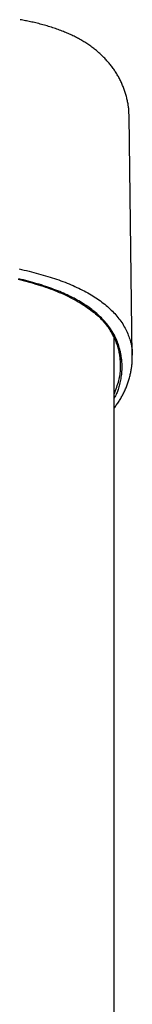
# Model space of a CAD drawing. Extents: x -15338 to 7018, y -1656 to 3245.
# Drawn here: x -13086 to -13048, y 2171 to 2504 of the extents above; entities that cross this region are included whole.
import ezdxf

# ---------------------------------------------------------------- set-up
doc = ezdxf.new("R2010")
doc.units = 0

msp = doc.modelspace()

# ---------------------------------------------------------------- linework, layer by layer
at = {"color": 7, "linetype": 'Continuous'}
for p, q in [((-13047.82, 2390.05), (-13048.88, 2471.02)), ((-13053.98, -555.75), (-13053.98, 2396.25))]:
    msp.add_line(p, q, dxfattribs=at)
for points in [[(-13048.94, 2471), (-13048.94, 2471.25), (-13048.94, 2471.5), (-13048.95, 2471.75), (-13048.95, 2472), (-13048.96, 2472.25), (-13048.97, 2472.51), (-13048.98, 2472.78), (-13049, 2473.05), (-13049.02, 2473.33), (-13049.05, 2473.62), (-13049.08, 2473.91), (-13049.12, 2474.21), (-13049.17, 2474.52), (-13049.22, 2474.84), (-13049.27, 2475.16), (-13049.33, 2475.49), (-13049.4, 2475.82), (-13049.47, 2476.17), (-13049.54, 2476.51), (-13049.62, 2476.86), (-13049.71, 2477.21), (-13049.79, 2477.57), (-13049.89, 2477.92), (-13049.99, 2478.28), (-13050.09, 2478.63), (-13050.2, 2478.98), (-13050.31, 2479.33), (-13050.43, 2479.67), (-13050.55, 2480.02), (-13050.68, 2480.36), (-13050.81, 2480.7), (-13050.95, 2481.04), (-13051.09, 2481.38), (-13051.23, 2481.72), (-13051.38, 2482.05), (-13051.53, 2482.38), (-13051.69, 2482.71), (-13051.85, 2483.04), (-13052.01, 2483.37), (-13052.18, 2483.69), (-13052.35, 2484.01), (-13052.53, 2484.33), (-13052.71, 2484.65), (-13052.9, 2484.96), (-13053.09, 2485.28), (-13053.28, 2485.59), (-13053.48, 2485.9), (-13053.68, 2486.2), (-13053.88, 2486.51), (-13054.09, 2486.81), (-13054.3, 2487.11), (-13054.52, 2487.41), (-13054.74, 2487.7), (-13054.97, 2487.99), (-13055.19, 2488.28), (-13055.43, 2488.57), (-13055.66, 2488.86), (-13055.9, 2489.14), (-13056.15, 2489.42), (-13056.39, 2489.7), (-13056.65, 2489.98), (-13056.9, 2490.25), (-13057.16, 2490.53), (-13057.42, 2490.8), (-13057.69, 2491.06), (-13057.96, 2491.33), (-13058.23, 2491.59), (-13058.51, 2491.85), (-13058.79, 2492.11), (-13059.08, 2492.36), (-13059.37, 2492.62), (-13059.66, 2492.87), (-13059.96, 2493.12), (-13060.26, 2493.36), (-13060.57, 2493.61), (-13060.87, 2493.85), (-13061.19, 2494.09), (-13061.5, 2494.32), (-13061.82, 2494.56), (-13062.15, 2494.79), (-13062.48, 2495.02), (-13062.81, 2495.24), (-13063.15, 2495.47), (-13063.49, 2495.69), (-13063.83, 2495.91), (-13064.18, 2496.12), (-13064.53, 2496.34), (-13064.89, 2496.55), (-13065.25, 2496.75), (-13065.61, 2496.96), (-13065.98, 2497.16), (-13066.35, 2497.36), (-13066.73, 2497.56), (-13067.11, 2497.75), (-13067.49, 2497.95), (-13067.88, 2498.14), (-13068.27, 2498.32), (-13068.66, 2498.51), (-13069.06, 2498.69), (-13069.47, 2498.87), (-13069.87, 2499.04), (-13070.29, 2499.22), (-13070.7, 2499.39), (-13071.12, 2499.56), (-13071.55, 2499.73), (-13071.98, 2499.89), (-13072.42, 2500.06), (-13072.86, 2500.22), (-13073.31, 2500.38), (-13073.76, 2500.53), (-13074.22, 2500.69), (-13074.68, 2500.84), (-13075.15, 2500.99), (-13075.63, 2501.14), (-13076.1, 2501.29), (-13076.58, 2501.43), (-13077.06, 2501.57), (-13077.54, 2501.7), (-13078.02, 2501.84), (-13078.5, 2501.97), (-13078.97, 2502.09), (-13079.44, 2502.21), (-13079.91, 2502.33), (-13080.37, 2502.45), (-13080.83, 2502.56), (-13081.29, 2502.66), (-13081.74, 2502.77), (-13082.19, 2502.86), (-13082.63, 2502.96), (-13083.08, 2503.05), (-13083.52, 2503.14), (-13083.95, 2503.22), (-13084.39, 2503.31), (-13084.82, 2503.39), (-13085.25, 2503.47), (-13085.68, 2503.55)], [(-13086.07, 2419.38), (-13085.21, 2419.2), (-13084.37, 2419.01), (-13083.54, 2418.81), (-13082.71, 2418.62), (-13081.88, 2418.42), (-13081.07, 2418.21), (-13080.26, 2418), (-13079.47, 2417.79), (-13078.68, 2417.57), (-13077.9, 2417.34), (-13077.12, 2417.12), (-13076.36, 2416.88), (-13075.6, 2416.65), (-13074.85, 2416.41), (-13074.11, 2416.16), (-13073.38, 2415.91), (-13072.66, 2415.66), (-13071.95, 2415.4), (-13071.24, 2415.14), (-13070.55, 2414.88), (-13069.86, 2414.6), (-13069.18, 2414.33), (-13068.51, 2414.05), (-13067.85, 2413.76), (-13067.2, 2413.47), (-13066.55, 2413.18), (-13065.92, 2412.88), (-13065.3, 2412.58), (-13064.68, 2412.27), (-13064.08, 2411.96), (-13063.49, 2411.64), (-13062.9, 2411.32), (-13062.33, 2410.99), (-13061.76, 2410.66), (-13061.21, 2410.32), (-13060.67, 2409.98), (-13060.13, 2409.63), (-13059.61, 2409.28), (-13059.1, 2408.93), (-13058.6, 2408.57), (-13058.11, 2408.2), (-13057.63, 2407.84), (-13057.16, 2407.46), (-13056.7, 2407.08), (-13056.25, 2406.7), (-13055.81, 2406.31), (-13055.38, 2405.92), (-13054.96, 2405.52), (-13054.55, 2405.12), (-13054.16, 2404.71), (-13053.77, 2404.3), (-13053.39, 2403.88), (-13053.03, 2403.46), (-13052.67, 2403.03), (-13052.33, 2402.59), (-13052, 2402.16), (-13051.68, 2401.71), (-13051.37, 2401.26), (-13051.08, 2400.81), (-13050.8, 2400.35), (-13050.53, 2399.89), (-13050.27, 2399.42), (-13050.03, 2398.95), (-13049.8, 2398.48), (-13049.59, 2398), (-13049.38, 2397.53), (-13049.19, 2397.06), (-13049.02, 2396.6), (-13048.85, 2396.14), (-13048.7, 2395.69), (-13048.56, 2395.26), (-13048.44, 2394.83), (-13048.32, 2394.42), (-13048.22, 2394.02), (-13048.14, 2393.63), (-13048.06, 2393.26), (-13048, 2392.89), (-13047.96, 2392.54), (-13047.92, 2392.2), (-13047.9, 2391.88), (-13047.89, 2391.56), (-13047.89, 2391.25), (-13047.9, 2390.94), (-13047.91, 2390.64), (-13047.92, 2390.34), (-13047.94, 2390.05)], [(-13086.38, 2415.89), (-13085.52, 2415.68), (-13084.66, 2415.46), (-13083.8, 2415.24), (-13082.96, 2415.01), (-13082.11, 2414.78), (-13081.28, 2414.54), (-13080.45, 2414.3), (-13079.62, 2414.04), (-13078.8, 2413.79), (-13077.99, 2413.52), (-13077.19, 2413.25), (-13076.39, 2412.97), (-13075.59, 2412.69), (-13074.81, 2412.4), (-13074.03, 2412.1), (-13073.26, 2411.79), (-13072.5, 2411.48), (-13071.75, 2411.16), (-13071.01, 2410.83), (-13070.27, 2410.49), (-13069.55, 2410.15), (-13068.84, 2409.8), (-13068.13, 2409.44), (-13067.44, 2409.07), (-13066.76, 2408.7), (-13066.09, 2408.32), (-13065.44, 2407.92), (-13064.8, 2407.53), (-13064.17, 2407.12), (-13063.55, 2406.72), (-13062.96, 2406.31), (-13062.37, 2405.89), (-13061.81, 2405.48), (-13061.27, 2405.06), (-13060.74, 2404.64), (-13060.23, 2404.23), (-13059.75, 2403.81), (-13059.28, 2403.4), (-13058.84, 2402.99), (-13058.41, 2402.57), (-13058.01, 2402.16), (-13057.63, 2401.75), (-13057.28, 2401.34), (-13056.94, 2400.92), (-13056.62, 2400.51), (-13056.31, 2400.1), (-13056.02, 2399.69), (-13055.73, 2399.28), (-13055.45, 2398.87), (-13055.18, 2398.46)], [(-13051.5, 2388.7), (-13051.52, 2388.9), (-13051.53, 2389.1), (-13051.55, 2389.31), (-13051.56, 2389.52), (-13051.59, 2389.74), (-13051.61, 2389.98), (-13051.64, 2390.23), (-13051.68, 2390.5), (-13051.73, 2390.79), (-13051.78, 2391.1), (-13051.84, 2391.43), (-13051.91, 2391.78), (-13052, 2392.16), (-13052.1, 2392.55), (-13052.21, 2392.96), (-13052.35, 2393.39), (-13052.5, 2393.84), (-13052.66, 2394.3), (-13052.85, 2394.78), (-13053.05, 2395.26), (-13053.27, 2395.75), (-13053.5, 2396.24), (-13053.74, 2396.73), (-13053.99, 2397.22), (-13054.26, 2397.7), (-13054.54, 2398.17), (-13054.83, 2398.63), (-13055.13, 2399.09), (-13055.45, 2399.54), (-13055.77, 2399.98), (-13056.1, 2400.41), (-13056.44, 2400.84), (-13056.79, 2401.25), (-13057.15, 2401.66), (-13057.52, 2402.07), (-13057.89, 2402.46), (-13058.27, 2402.85), (-13058.66, 2403.23), (-13059.05, 2403.6), (-13059.45, 2403.97), (-13059.86, 2404.32), (-13060.27, 2404.68), (-13060.69, 2405.02), (-13061.11, 2405.36), (-13061.55, 2405.7), (-13061.99, 2406.03), (-13062.44, 2406.36), (-13062.9, 2406.68), (-13063.37, 2407), (-13063.85, 2407.32), (-13064.34, 2407.64), (-13064.85, 2407.95), (-13065.36, 2408.26), (-13065.88, 2408.57), (-13066.41, 2408.87), (-13066.96, 2409.17), (-13067.51, 2409.47), (-13068.08, 2409.76), (-13068.66, 2410.05), (-13069.24, 2410.34), (-13069.84, 2410.62), (-13070.45, 2410.9), (-13071.07, 2411.18), (-13071.69, 2411.45), (-13072.33, 2411.72), (-13072.98, 2411.99), (-13073.64, 2412.25), (-13074.31, 2412.5), (-13074.99, 2412.76), (-13075.67, 2413.01), (-13076.37, 2413.25), (-13077.07, 2413.5), (-13077.79, 2413.73), (-13078.51, 2413.97), (-13079.24, 2414.2), (-13079.97, 2414.42), (-13080.72, 2414.64), (-13081.47, 2414.86), (-13082.23, 2415.07), (-13083, 2415.28), (-13083.78, 2415.48), (-13084.56, 2415.68), (-13085.35, 2415.87), (-13086.15, 2416.07)], [(-13051.9, 2389.13), (-13051.96, 2389.54), (-13052.02, 2389.95), (-13052.09, 2390.36), (-13052.16, 2390.77), (-13052.23, 2391.18), (-13052.31, 2391.59), (-13052.4, 2392), (-13052.5, 2392.4), (-13052.6, 2392.8), (-13052.71, 2393.2), (-13052.84, 2393.6), (-13052.97, 2393.99), (-13053.11, 2394.38), (-13053.26, 2394.77), (-13053.42, 2395.15), (-13053.6, 2395.53), (-13053.77, 2395.91), (-13053.96, 2396.28), (-13054.16, 2396.65), (-13054.36, 2397.02), (-13054.56, 2397.39), (-13054.77, 2397.76), (-13054.99, 2398.12), (-13055.2, 2398.49)], [(-13055.18, 2398.46), (-13054.98, 2398.2), (-13054.79, 2397.94), (-13054.59, 2397.68), (-13054.4, 2397.4), (-13054.21, 2397.12), (-13054.02, 2396.83), (-13053.84, 2396.52), (-13053.66, 2396.2), (-13053.48, 2395.86), (-13053.3, 2395.5), (-13053.13, 2395.12), (-13052.97, 2394.72), (-13052.81, 2394.3), (-13052.66, 2393.87), (-13052.51, 2393.42), (-13052.38, 2392.94), (-13052.25, 2392.45), (-13052.13, 2391.95), (-13052.01, 2391.43), (-13051.91, 2390.9), (-13051.8, 2390.36), (-13051.7, 2389.81), (-13051.6, 2389.26), (-13051.5, 2388.7)], [(-13053.98, 2372.35), (-13053.77, 2372.64), (-13053.55, 2372.94), (-13053.34, 2373.23), (-13053.13, 2373.52), (-13052.92, 2373.82), (-13052.71, 2374.12), (-13052.51, 2374.42), (-13052.31, 2374.72), (-13052.12, 2375.02), (-13051.93, 2375.33), (-13051.74, 2375.64), (-13051.56, 2375.96), (-13051.38, 2376.28), (-13051.21, 2376.6), (-13051.04, 2376.92), (-13050.87, 2377.24), (-13050.71, 2377.57), (-13050.55, 2377.9), (-13050.39, 2378.23), (-13050.24, 2378.57), (-13050.09, 2378.9), (-13049.95, 2379.24), (-13049.81, 2379.58), (-13049.67, 2379.92), (-13049.54, 2380.26), (-13049.42, 2380.6), (-13049.29, 2380.95), (-13049.18, 2381.29), (-13049.07, 2381.64), (-13048.96, 2381.98), (-13048.86, 2382.33), (-13048.76, 2382.68), (-13048.67, 2383.03), (-13048.58, 2383.38), (-13048.5, 2383.72), (-13048.42, 2384.07), (-13048.35, 2384.41), (-13048.28, 2384.75), (-13048.22, 2385.09), (-13048.16, 2385.42), (-13048.11, 2385.75), (-13048.06, 2386.07), (-13048.01, 2386.39), (-13047.97, 2386.7), (-13047.94, 2387.01), (-13047.91, 2387.31), (-13047.89, 2387.6), (-13047.87, 2387.89), (-13047.86, 2388.18), (-13047.85, 2388.46), (-13047.84, 2388.73), (-13047.84, 2389), (-13047.84, 2389.27), (-13047.84, 2389.53), (-13047.85, 2389.8), (-13047.85, 2390.06)], [(-13053.98, 2377.14), (-13053.75, 2377.72), (-13053.53, 2378.3), (-13053.3, 2378.88), (-13053.09, 2379.45), (-13052.89, 2380.02), (-13052.7, 2380.59), (-13052.53, 2381.15), (-13052.37, 2381.69), (-13052.24, 2382.23), (-13052.13, 2382.76), (-13052.03, 2383.28), (-13051.96, 2383.79), (-13051.89, 2384.29), (-13051.85, 2384.77), (-13051.81, 2385.25), (-13051.79, 2385.71), (-13051.78, 2386.17), (-13051.78, 2386.61), (-13051.79, 2387.04), (-13051.8, 2387.47), (-13051.82, 2387.89), (-13051.84, 2388.3), (-13051.87, 2388.72), (-13051.9, 2389.13)], [(-13051.5, 2388.7), (-13051.47, 2388.29), (-13051.44, 2387.88), (-13051.41, 2387.47), (-13051.39, 2387.05), (-13051.38, 2386.62), (-13051.37, 2386.18), (-13051.38, 2385.74), (-13051.39, 2385.28), (-13051.42, 2384.81), (-13051.46, 2384.32), (-13051.51, 2383.83), (-13051.58, 2383.34), (-13051.65, 2382.84), (-13051.73, 2382.34), (-13051.82, 2381.85), (-13051.91, 2381.36), (-13052.02, 2380.89), (-13052.12, 2380.42), (-13052.23, 2379.97), (-13052.35, 2379.53), (-13052.47, 2379.11), (-13052.6, 2378.71), (-13052.72, 2378.33), (-13052.85, 2377.98), (-13052.99, 2377.65), (-13053.13, 2377.34), (-13053.27, 2377.04), (-13053.41, 2376.77), (-13053.55, 2376.5), (-13053.69, 2376.25), (-13053.84, 2376), (-13053.98, 2375.76)]]:
    msp.add_lwpolyline(points, dxfattribs=at)
msp.add_arc((-13051.46, 2389.14), 0.441, 182.0195, 264.1038, dxfattribs=at)

doc.saveas('drawing.dxf')
